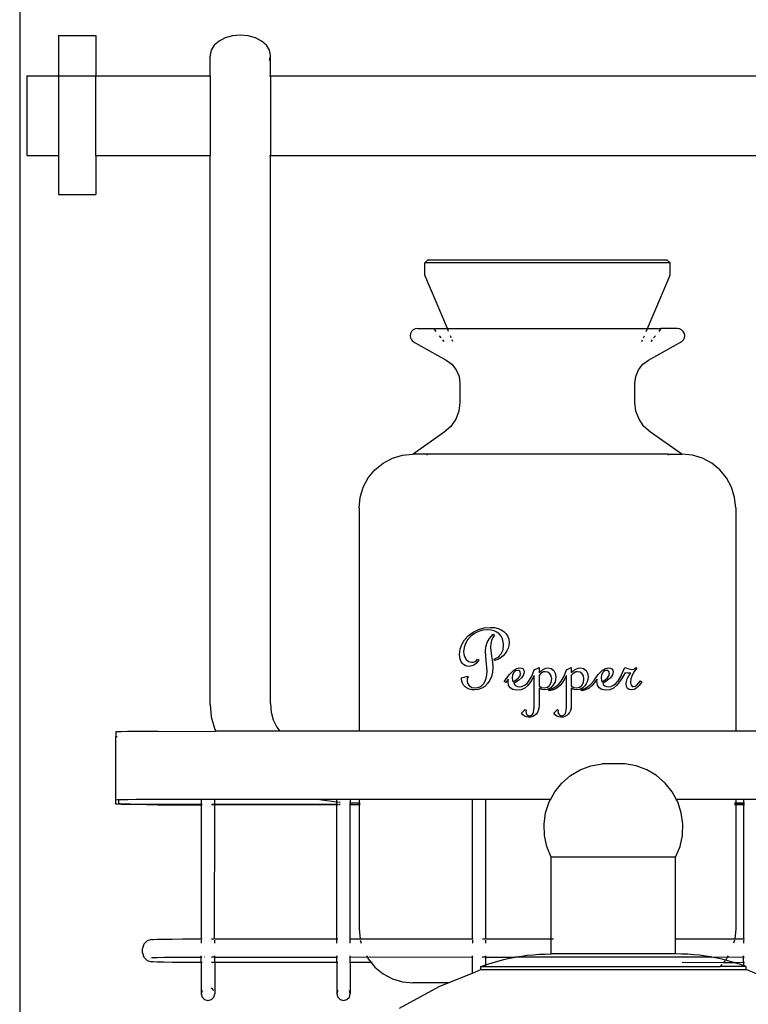
# Model space of a CAD drawing. Units: metres. Extents: x 1.15 to 4.91, y 1.94 to 4.52.
# Drawn here: x 2.79 to 2.96, y 3.34 to 3.57 of the extents above; entities that cross this region are included whole.
import ezdxf

# ---------------------------------------------------------------- set-up
doc = ezdxf.new("R2010")
doc.units = ezdxf.units.M
doc.layers.add('Edges', color=7, linetype='Continuous')

# ---------------------------------------------------------------- blocks, each defined once
blk = doc.blocks.new('Coffee Corner fr')
at = {"layer": 'Edges'}
for p, q in [((-0.17308, 0.10339), (-0.17308, -0.44661)), ((-0.16397, 0.09604), (-0.15519, 0.09604)), ((-0.16397, 0.09604), (-0.16397, 0.08653)), ((-0.15519, 0.09604), (-0.15519, 0.08653)), ((-0.1247, 0.09544), (-0.12617, 0.0947)), ((-0.123, 0.09591), (-0.1247, 0.09544)), ((-0.12116, 0.09607), (-0.123, 0.09591)), ((-0.11933, 0.09591), (-0.12116, 0.09607)), ((-0.11763, 0.09544), (-0.11933, 0.09591)), ((-0.11616, 0.0947), (-0.11763, 0.09544)), ((-0.12729, 0.09372), (-0.128, 0.09259)), ((-0.12617, 0.0947), (-0.12729, 0.09372)), ((-0.11504, 0.09372), (-0.11616, 0.0947)), ((-0.11433, 0.09259), (-0.11504, 0.09372)), ((-0.128, 0.09259), (-0.12824, 0.09137)), ((-0.12824, 0.09137), (-0.12822, 0.09126)), ((-0.12824, 0.09115), (-0.12822, 0.09126)), ((-0.12824, 0.08653), (-0.12824, 0.09115)), ((-0.11409, 0.09137), (-0.11433, 0.09259)), ((-0.11433, 0.09016), (-0.11409, 0.09115)), ((-0.11409, 0.09115), (-0.11409, 0.09137)), ((-0.11409, 0.08653), (-0.11409, 0.09115)), ((-0.17141, 0.08653), (-0.16397, 0.08653)), ((-0.17141, 0.08653), (-0.17141, 0.0678)), ((-0.16397, 0.08653), (-0.15519, 0.08653)), ((-0.16397, 0.08653), (-0.16397, 0.0678)), ((-0.15519, 0.08653), (-0.12824, 0.08653)), ((-0.15519, 0.0678), (-0.15519, 0.08653)), ((-0.12824, 0.08653), (-0.12824, 0.0678)), ((-0.11433, 0.08653), (-0.11409, 0.08653)), ((-0.11409, 0.08653), (0.2132, 0.08653)), ((-0.11409, 0.08653), (-0.11409, 0.0678)), ((-0.17141, 0.0678), (-0.16397, 0.0678)), ((-0.16397, 0.0678), (-0.16397, 0.05858)), ((-0.15519, 0.0678), (-0.12824, 0.0678)), ((-0.15519, 0.0678), (-0.15519, 0.05858)), ((-0.12824, -0.06146), (-0.12824, 0.0678)), ((-0.11433, 0.0678), (-0.11409, 0.0678)), ((-0.11409, -0.06123), (-0.11409, 0.0678)), ((-0.11409, 0.0678), (0.2132, 0.0678)), ((-0.16397, 0.05858), (-0.15519, 0.05858)), ((-0.07777, 0.04249), (-0.07711, 0.04315)), ((-0.07777, 0.03962), (-0.07777, 0.04249)), ((-0.02009, 0.04249), (-0.07777, 0.04249)), ((-0.02075, 0.04315), (-0.07711, 0.04315)), ((-0.02009, 0.04249), (-0.02075, 0.04315)), ((-0.02009, 0.03962), (-0.02009, 0.04249)), ((-0.07246, 0.02703), (-0.07777, 0.03962)), ((-0.0254, 0.02703), (-0.02009, 0.03962)), ((-0.08115, 0.02588), (-0.08124, 0.02536)), ((-0.0809, 0.02635), (-0.08115, 0.02588)), ((-0.08052, 0.02672), (-0.0809, 0.02635)), ((-0.08004, 0.02696), (-0.08052, 0.02672)), ((-0.07951, 0.02703), (-0.08004, 0.02696)), ((-0.07951, 0.02703), (-0.07565, 0.02703)), ((-0.07511, 0.02635), (-0.07565, 0.02703)), ((-0.07565, 0.02703), (-0.07246, 0.02703)), ((-0.07218, 0.02635), (-0.07246, 0.02703)), ((-0.07246, 0.02703), (-0.0254, 0.02703)), ((-0.02568, 0.02635), (-0.0254, 0.02703)), ((-0.0254, 0.02703), (-0.02221, 0.02703)), ((-0.02221, 0.02703), (-0.02275, 0.02635)), ((-0.01835, 0.02703), (-0.02221, 0.02703)), ((-0.01782, 0.02696), (-0.01835, 0.02703)), ((-0.01735, 0.02672), (-0.01782, 0.02696)), ((-0.01696, 0.02635), (-0.01735, 0.02672)), ((-0.01671, 0.02588), (-0.01696, 0.02635)), ((-0.01662, 0.02536), (-0.01671, 0.02588)), ((-0.08124, 0.02536), (-0.08117, 0.02483)), ((-0.08117, 0.02483), (-0.08094, 0.02435)), ((-0.08094, 0.02435), (-0.08057, 0.02396)), ((-0.08057, 0.02396), (-0.07274, 0.01962)), ((-0.07392, 0.02483), (-0.07433, 0.02536)), ((-0.07324, 0.02396), (-0.07354, 0.02435)), ((-0.07154, 0.02483), (-0.07176, 0.02536)), ((-0.07117, 0.02396), (-0.07133, 0.02435)), ((-0.02669, 0.02396), (-0.02653, 0.02435)), ((-0.02632, 0.02483), (-0.0261, 0.02536)), ((-0.02513, 0.01962), (-0.01729, 0.02396)), ((-0.02432, 0.02435), (-0.02462, 0.02396)), ((-0.02353, 0.02536), (-0.02394, 0.02483)), ((-0.01729, 0.02396), (-0.01692, 0.02435)), ((-0.01692, 0.02435), (-0.01669, 0.02483)), ((-0.01669, 0.02483), (-0.01662, 0.02536)), ((-0.07274, 0.01962), (-0.0714, 0.01862)), ((-0.0714, 0.01862), (-0.07037, 0.01731)), ((-0.02749, 0.01731), (-0.02646, 0.01862)), ((-0.02646, 0.01862), (-0.02513, 0.01962)), ((-0.07037, 0.01731), (-0.06972, 0.01578)), ((-0.02814, 0.01578), (-0.02749, 0.01731)), ((-0.06972, 0.01578), (-0.0695, 0.01413)), ((-0.0695, 0.01413), (-0.0695, 0.00965)), ((-0.02836, 0.01413), (-0.02814, 0.01578)), ((-0.02836, 0.00965), (-0.02836, 0.01413)), ((-0.0695, 0.00965), (-0.06975, 0.0076)), ((-0.02811, 0.0076), (-0.02836, 0.00965)), ((-0.06975, 0.0076), (-0.07048, 0.00568)), ((-0.02738, 0.00568), (-0.02811, 0.0076)), ((-0.07048, 0.00568), (-0.07165, 0.00398)), ((-0.02621, 0.00398), (-0.02738, 0.00568)), ((-0.07318, 0.00262), (-0.08053, -0.0025)), ((-0.07165, 0.00398), (-0.07318, 0.00262)), ((-0.02468, 0.00262), (-0.02621, 0.00398)), ((-0.01733, -0.0025), (-0.02468, 0.00262)), ((-0.08952, -0.00621), (-0.0876, -0.00463)), ((-0.0876, -0.00463), (-0.08541, -0.00346)), ((-0.08541, -0.00346), (-0.08304, -0.00274)), ((-0.08304, -0.00274), (-0.08057, -0.0025)), ((-0.08057, -0.0025), (-0.08053, -0.0025)), ((-0.07733, -0.0025), (-0.08053, -0.0025)), ((-0.07733, -0.0025), (-0.07733, -0.00274)), ((-0.02053, -0.0025), (-0.07733, -0.0025)), ((-0.02053, -0.0025), (-0.02053, -0.00274)), ((-0.02053, -0.0025), (-0.01733, -0.0025)), ((-0.01729, -0.0025), (-0.01733, -0.0025)), ((-0.01482, -0.00274), (-0.01729, -0.0025)), ((-0.01245, -0.00346), (-0.01482, -0.00274)), ((-0.01026, -0.00463), (-0.01245, -0.00346)), ((-0.00834, -0.00621), (-0.01026, -0.00463)), ((-0.09109, -0.00812), (-0.08952, -0.00621)), ((-0.00677, -0.00812), (-0.00834, -0.00621)), ((-0.09226, -0.01031), (-0.09109, -0.00812)), ((-0.0056, -0.01031), (-0.00677, -0.00812)), ((-0.09298, -0.01269), (-0.09226, -0.01031)), ((-0.00488, -0.01269), (-0.0056, -0.01031)), ((-0.09322, -0.01515), (-0.09298, -0.01269)), ((-0.00464, -0.01515), (-0.00488, -0.01269)), ((-0.09322, -0.01515), (-0.09322, -0.06776)), ((-0.00464, -0.01515), (-0.00464, -0.06776)), ((-0.06638, -0.04439), (-0.06514, -0.04378)), ((-0.06514, -0.04378), (-0.06379, -0.04341)), ((-0.06409, -0.04397), (-0.06512, -0.04426)), ((-0.06299, -0.04388), (-0.06409, -0.04397)), ((-0.06379, -0.04341), (-0.06232, -0.04329)), ((-0.06218, -0.04394), (-0.06299, -0.04388)), ((-0.06232, -0.04329), (-0.06138, -0.04335)), ((-0.06145, -0.04412), (-0.06218, -0.04394)), ((-0.06138, -0.04335), (-0.06053, -0.04353)), ((-0.06053, -0.04353), (-0.05979, -0.04384)), ((-0.05979, -0.04384), (-0.05915, -0.04428)), ((-0.06909, -0.04732), (-0.06843, -0.04625)), ((-0.06843, -0.04625), (-0.0675, -0.04524)), ((-0.0677, -0.04619), (-0.06823, -0.04706)), ((-0.06696, -0.04539), (-0.0677, -0.04619)), ((-0.0675, -0.04524), (-0.06638, -0.04439)), ((-0.06608, -0.04473), (-0.06696, -0.04539)), ((-0.06512, -0.04426), (-0.06608, -0.04473)), ((-0.06308, -0.04688), (-0.06252, -0.04592)), ((-0.06252, -0.04592), (-0.06168, -0.04491)), ((-0.0618, -0.04568), (-0.06209, -0.04636)), ((-0.06141, -0.04511), (-0.0618, -0.04568)), ((-0.06168, -0.04491), (-0.06141, -0.04511)), ((-0.06081, -0.04443), (-0.06145, -0.04412)), ((-0.06026, -0.04485), (-0.06081, -0.04443)), ((-0.05981, -0.04538), (-0.06026, -0.04485)), ((-0.05949, -0.04599), (-0.05981, -0.04538)), ((-0.0593, -0.04667), (-0.05949, -0.04599)), ((-0.05915, -0.04428), (-0.05863, -0.04481)), ((-0.05863, -0.04481), (-0.05826, -0.04542)), ((-0.05826, -0.04542), (-0.05804, -0.0461)), ((-0.05804, -0.0461), (-0.05796, -0.04686)), ((-0.06962, -0.04966), (-0.06949, -0.04846)), ((-0.06949, -0.04846), (-0.06909, -0.04732)), ((-0.06854, -0.048), (-0.06865, -0.04902)), ((-0.06823, -0.04706), (-0.06854, -0.048)), ((-0.06349, -0.04895), (-0.06339, -0.04787)), ((-0.06339, -0.04787), (-0.06308, -0.04688)), ((-0.06225, -0.04713), (-0.06231, -0.048)), ((-0.06231, -0.048), (-0.06206, -0.05006)), ((-0.06209, -0.04636), (-0.06225, -0.04713)), ((-0.0598, -0.04953), (-0.05937, -0.04858)), ((-0.05937, -0.04858), (-0.05923, -0.04743)), ((-0.05923, -0.04743), (-0.0593, -0.04667)), ((-0.05819, -0.0482), (-0.05847, -0.04884)), ((-0.05802, -0.04754), (-0.05819, -0.0482)), ((-0.05796, -0.04686), (-0.05802, -0.04754)), ((-0.06946, -0.0508), (-0.06962, -0.04966)), ((-0.06926, -0.05128), (-0.06946, -0.0508)), ((-0.06865, -0.04902), (-0.06851, -0.05003)), ((-0.06851, -0.05003), (-0.06808, -0.05082)), ((-0.06808, -0.05082), (-0.06746, -0.05134)), ((-0.06564, -0.05112), (-0.06541, -0.05081)), ((-0.0651, -0.05094), (-0.06554, -0.05161)), ((-0.06541, -0.05081), (-0.0651, -0.05094)), ((-0.06332, -0.05106), (-0.06349, -0.04895)), ((-0.06206, -0.05006), (-0.06186, -0.05148)), ((-0.06148, -0.05081), (-0.0605, -0.05027)), ((-0.0614, -0.05113), (-0.06148, -0.05081)), ((-0.06063, -0.05085), (-0.0614, -0.05113)), ((-0.05995, -0.05048), (-0.06063, -0.05085)), ((-0.0605, -0.05027), (-0.0598, -0.04953)), ((-0.05936, -0.05001), (-0.05995, -0.05048)), ((-0.05887, -0.04945), (-0.05936, -0.05001)), ((-0.05847, -0.04884), (-0.05887, -0.04945)), ((-0.06899, -0.0517), (-0.06926, -0.05128)), ((-0.06865, -0.05204), (-0.06899, -0.0517)), ((-0.06827, -0.05228), (-0.06865, -0.05204)), ((-0.06784, -0.05243), (-0.06827, -0.05228)), ((-0.06737, -0.05248), (-0.06784, -0.05243)), ((-0.06746, -0.05134), (-0.06676, -0.05151)), ((-0.06668, -0.05238), (-0.06737, -0.05248)), ((-0.06676, -0.05151), (-0.06631, -0.05147)), ((-0.06607, -0.05209), (-0.06668, -0.05238)), ((-0.06631, -0.05147), (-0.06594, -0.05133)), ((-0.06554, -0.05161), (-0.06607, -0.05209)), ((-0.06594, -0.05133), (-0.06564, -0.05112)), ((-0.06314, -0.05363), (-0.06332, -0.05106)), ((-0.06179, -0.05268), (-0.06187, -0.05382)), ((-0.06186, -0.05148), (-0.06179, -0.05268)), ((-0.05693, -0.05345), (-0.05617, -0.05299)), ((-0.05617, -0.05299), (-0.05538, -0.05283)), ((-0.05538, -0.05283), (-0.05498, -0.0529)), ((-0.05498, -0.0529), (-0.05465, -0.05309)), ((-0.05465, -0.05309), (-0.05444, -0.05339)), ((-0.05203, -0.05332), (-0.05089, -0.05275)), ((-0.05089, -0.05275), (-0.05089, -0.05394)), ((-0.05035, -0.05346), (-0.04981, -0.05311)), ((-0.04981, -0.05311), (-0.04928, -0.0529)), ((-0.04928, -0.0529), (-0.04875, -0.05283)), ((-0.04875, -0.05283), (-0.04801, -0.05298)), ((-0.04801, -0.05298), (-0.04743, -0.05341)), ((-0.04445, -0.05332), (-0.04331, -0.05275)), ((-0.04331, -0.05275), (-0.04331, -0.05394)), ((-0.04276, -0.05346), (-0.04222, -0.05311)), ((-0.04222, -0.05311), (-0.04169, -0.0529)), ((-0.04169, -0.0529), (-0.04116, -0.05283)), ((-0.04116, -0.05283), (-0.04042, -0.05298)), ((-0.04042, -0.05298), (-0.03985, -0.05341)), ((-0.03603, -0.05345), (-0.03527, -0.05299)), ((-0.03527, -0.05299), (-0.03448, -0.05283)), ((-0.03448, -0.05283), (-0.03408, -0.0529)), ((-0.03408, -0.0529), (-0.03376, -0.05309)), ((-0.03376, -0.05309), (-0.03354, -0.05339)), ((-0.03151, -0.05449), (-0.03069, -0.05273)), ((-0.03069, -0.05273), (-0.02977, -0.05309)), ((-0.02977, -0.05309), (-0.02907, -0.05321)), ((-0.02907, -0.05321), (-0.02855, -0.0531)), ((-0.02855, -0.0531), (-0.0281, -0.05277)), ((-0.02792, -0.0529), (-0.02851, -0.05372)), ((-0.0281, -0.05277), (-0.02792, -0.0529)), ((-0.06913, -0.05515), (-0.06767, -0.05481)), ((-0.06913, -0.05544), (-0.06913, -0.05515)), ((-0.06908, -0.05595), (-0.06913, -0.05544)), ((-0.06778, -0.05536), (-0.06784, -0.05581)), ((-0.06761, -0.05495), (-0.06778, -0.05536)), ((-0.06767, -0.05481), (-0.06761, -0.05495)), ((-0.06357, -0.05594), (-0.06333, -0.05527)), ((-0.06333, -0.05527), (-0.06319, -0.0545)), ((-0.06319, -0.0545), (-0.06314, -0.05363)), ((-0.0621, -0.05485), (-0.06248, -0.05575)), ((-0.06187, -0.05382), (-0.0621, -0.05485)), ((-0.05908, -0.05605), (-0.05785, -0.05441)), ((-0.05814, -0.0555), (-0.05873, -0.0563)), ((-0.05818, -0.05605), (-0.05814, -0.0555)), ((-0.05785, -0.05441), (-0.05693, -0.05345)), ((-0.05712, -0.05449), (-0.05721, -0.05515)), ((-0.05721, -0.05515), (-0.05712, -0.0558)), ((-0.05683, -0.05393), (-0.05712, -0.05449)), ((-0.05641, -0.05355), (-0.05683, -0.05393)), ((-0.05591, -0.05342), (-0.05641, -0.05355)), ((-0.05626, -0.05565), (-0.0557, -0.05517)), ((-0.05564, -0.05348), (-0.05591, -0.05342)), ((-0.05499, -0.05515), (-0.05576, -0.05583)), ((-0.0557, -0.05517), (-0.05536, -0.05468)), ((-0.05543, -0.05363), (-0.05564, -0.05348)), ((-0.0553, -0.05386), (-0.05543, -0.05363)), ((-0.05536, -0.05468), (-0.05525, -0.05416)), ((-0.05525, -0.05416), (-0.0553, -0.05386)), ((-0.05452, -0.05446), (-0.05499, -0.05515)), ((-0.05437, -0.05376), (-0.05452, -0.05446)), ((-0.05444, -0.05339), (-0.05437, -0.05376)), ((-0.05336, -0.05605), (-0.05259, -0.05476)), ((-0.05248, -0.05549), (-0.05289, -0.0561)), ((-0.05259, -0.05476), (-0.05203, -0.05332)), ((-0.05203, -0.05462), (-0.05248, -0.05549)), ((-0.05203, -0.06196), (-0.05203, -0.05462)), ((-0.05089, -0.05394), (-0.05035, -0.05346)), ((-0.05057, -0.05425), (-0.05089, -0.05464)), ((-0.05089, -0.05464), (-0.05089, -0.05702)), ((-0.05021, -0.05396), (-0.05057, -0.05425)), ((-0.04983, -0.05379), (-0.05021, -0.05396)), ((-0.04942, -0.05374), (-0.04983, -0.05379)), ((-0.04882, -0.05385), (-0.04942, -0.05374)), ((-0.04834, -0.0542), (-0.04882, -0.05385)), ((-0.04802, -0.05474), (-0.04834, -0.0542)), ((-0.04803, -0.05627), (-0.04791, -0.05544)), ((-0.04791, -0.05544), (-0.04802, -0.05474)), ((-0.04743, -0.05341), (-0.04707, -0.05409)), ((-0.04699, -0.05555), (-0.04714, -0.0561)), ((-0.04707, -0.05409), (-0.04694, -0.05495)), ((-0.04694, -0.05495), (-0.04699, -0.05555)), ((-0.04569, -0.05592), (-0.045, -0.05476)), ((-0.04489, -0.05549), (-0.04532, -0.05612)), ((-0.045, -0.05476), (-0.04445, -0.05332)), ((-0.04445, -0.05462), (-0.04489, -0.05549)), ((-0.04445, -0.06196), (-0.04445, -0.05462)), ((-0.04331, -0.05394), (-0.04276, -0.05346)), ((-0.04298, -0.05425), (-0.04331, -0.05464)), ((-0.04331, -0.05464), (-0.04331, -0.05702)), ((-0.04263, -0.05396), (-0.04298, -0.05425)), ((-0.04224, -0.05379), (-0.04263, -0.05396)), ((-0.04183, -0.05374), (-0.04224, -0.05379)), ((-0.04123, -0.05385), (-0.04183, -0.05374)), ((-0.04075, -0.0542), (-0.04123, -0.05385)), ((-0.04043, -0.05474), (-0.04075, -0.0542)), ((-0.04045, -0.05627), (-0.04033, -0.05544)), ((-0.04033, -0.05544), (-0.04043, -0.05474)), ((-0.03985, -0.05341), (-0.03948, -0.05409)), ((-0.03941, -0.05555), (-0.03956, -0.0561)), ((-0.03948, -0.05409), (-0.03936, -0.05495)), ((-0.03936, -0.05495), (-0.03941, -0.05555)), ((-0.03804, -0.05587), (-0.03695, -0.05441)), ((-0.03724, -0.0555), (-0.03783, -0.0563)), ((-0.03728, -0.05605), (-0.03724, -0.0555)), ((-0.03695, -0.05441), (-0.03603, -0.05345)), ((-0.03622, -0.05449), (-0.03631, -0.05515)), ((-0.03631, -0.05515), (-0.03623, -0.0558)), ((-0.03593, -0.05393), (-0.03622, -0.05449)), ((-0.03552, -0.05355), (-0.03593, -0.05393)), ((-0.03501, -0.05342), (-0.03552, -0.05355)), ((-0.03536, -0.05565), (-0.0348, -0.05517)), ((-0.03474, -0.05348), (-0.03501, -0.05342)), ((-0.03409, -0.05515), (-0.03486, -0.05583)), ((-0.0348, -0.05517), (-0.03446, -0.05468)), ((-0.03453, -0.05363), (-0.03474, -0.05348)), ((-0.0344, -0.05386), (-0.03453, -0.05363)), ((-0.03446, -0.05468), (-0.03435, -0.05416)), ((-0.03435, -0.05416), (-0.0344, -0.05386)), ((-0.03362, -0.05446), (-0.03409, -0.05515)), ((-0.03347, -0.05376), (-0.03362, -0.05446)), ((-0.03354, -0.05339), (-0.03347, -0.05376)), ((-0.03151, -0.05449), (-0.03246, -0.05605)), ((-0.03131, -0.05517), (-0.03197, -0.05612)), ((-0.03067, -0.05398), (-0.03131, -0.05517)), ((-0.02999, -0.05411), (-0.03067, -0.05398)), ((-0.03035, -0.05601), (-0.03014, -0.05539)), ((-0.03014, -0.05539), (-0.02979, -0.05474)), ((-0.02931, -0.05407), (-0.02999, -0.05411)), ((-0.02979, -0.05474), (-0.02931, -0.05407)), ((-0.02928, -0.05542), (-0.02938, -0.05638)), ((-0.02898, -0.05455), (-0.02928, -0.05542)), ((-0.02851, -0.05372), (-0.02898, -0.05455)), ((-0.06892, -0.05642), (-0.06908, -0.05595)), ((-0.06865, -0.05686), (-0.06892, -0.05642)), ((-0.06828, -0.05726), (-0.06865, -0.05686)), ((-0.06782, -0.05759), (-0.06828, -0.05726)), ((-0.06784, -0.05581), (-0.0677, -0.05647)), ((-0.0673, -0.05782), (-0.06782, -0.05759)), ((-0.0677, -0.05647), (-0.06729, -0.05704)), ((-0.06673, -0.05796), (-0.0673, -0.05782)), ((-0.06729, -0.05704), (-0.06667, -0.05742)), ((-0.06667, -0.05742), (-0.06591, -0.05755)), ((-0.0652, -0.05792), (-0.06609, -0.05801)), ((-0.06591, -0.05755), (-0.06532, -0.05748)), ((-0.06532, -0.05748), (-0.06479, -0.05729)), ((-0.06439, -0.05764), (-0.0652, -0.05792)), ((-0.06479, -0.05729), (-0.06432, -0.05696)), ((-0.06367, -0.05719), (-0.06439, -0.05764)), ((-0.06432, -0.05696), (-0.06391, -0.05651)), ((-0.06391, -0.05651), (-0.06357, -0.05594)), ((-0.06302, -0.05654), (-0.06367, -0.05719)), ((-0.06248, -0.05575), (-0.06302, -0.05654)), ((-0.05873, -0.0563), (-0.05908, -0.05605)), ((-0.05805, -0.05691), (-0.05818, -0.05605)), ((-0.05766, -0.05755), (-0.05805, -0.05691)), ((-0.05704, -0.05795), (-0.05766, -0.05755)), ((-0.05712, -0.0558), (-0.05704, -0.05609)), ((-0.05704, -0.05609), (-0.05626, -0.05565)), ((-0.05576, -0.05583), (-0.05683, -0.05651)), ((-0.05683, -0.05651), (-0.05662, -0.05685)), ((-0.05662, -0.05685), (-0.05632, -0.05709)), ((-0.05632, -0.05709), (-0.05593, -0.05724)), ((-0.05593, -0.05724), (-0.05545, -0.05729)), ((-0.05545, -0.05729), (-0.05491, -0.0572)), ((-0.05426, -0.05762), (-0.05513, -0.05797)), ((-0.05491, -0.0572), (-0.05432, -0.05692)), ((-0.05432, -0.05692), (-0.05373, -0.05647)), ((-0.05354, -0.05701), (-0.05426, -0.05762)), ((-0.05373, -0.05647), (-0.05336, -0.05605)), ((-0.05287, -0.05612), (-0.05354, -0.05701)), ((-0.05289, -0.0561), (-0.05287, -0.05612)), ((-0.05089, -0.05702), (-0.05029, -0.05741)), ((-0.05089, -0.05757), (-0.05089, -0.06171)), ((-0.05027, -0.0579), (-0.05089, -0.05757)), ((-0.05029, -0.05741), (-0.04959, -0.05755)), ((-0.04957, -0.05801), (-0.05027, -0.0579)), ((-0.04959, -0.05755), (-0.04894, -0.0574)), ((-0.0486, -0.05778), (-0.04907, -0.05795)), ((-0.04894, -0.0574), (-0.0484, -0.05694)), ((-0.04816, -0.05749), (-0.0486, -0.05778)), ((-0.04856, -0.05797), (-0.04773, -0.05769)), ((-0.0484, -0.05694), (-0.04803, -0.05627)), ((-0.04775, -0.05709), (-0.04816, -0.05749)), ((-0.04739, -0.05662), (-0.04775, -0.05709)), ((-0.04773, -0.05769), (-0.04696, -0.05724)), ((-0.0467, -0.05758), (-0.04753, -0.058)), ((-0.04714, -0.0561), (-0.04739, -0.05662)), ((-0.04696, -0.05724), (-0.04627, -0.05663)), ((-0.04596, -0.05695), (-0.0467, -0.05758)), ((-0.04627, -0.05663), (-0.04569, -0.05592)), ((-0.04532, -0.05612), (-0.04596, -0.05695)), ((-0.04331, -0.05702), (-0.04271, -0.05741)), ((-0.04331, -0.05757), (-0.04331, -0.06171)), ((-0.04269, -0.0579), (-0.04331, -0.05757)), ((-0.04271, -0.05741), (-0.042, -0.05755)), ((-0.04198, -0.05801), (-0.04269, -0.0579)), ((-0.042, -0.05755), (-0.04136, -0.0574)), ((-0.04102, -0.05778), (-0.04149, -0.05795)), ((-0.04136, -0.0574), (-0.04082, -0.05694)), ((-0.04057, -0.05749), (-0.04102, -0.05778)), ((-0.04097, -0.05797), (-0.04014, -0.05769)), ((-0.04082, -0.05694), (-0.04045, -0.05627)), ((-0.04016, -0.05709), (-0.04057, -0.05749)), ((-0.03981, -0.05662), (-0.04016, -0.05709)), ((-0.04014, -0.05769), (-0.03938, -0.05724)), ((-0.03911, -0.05758), (-0.03994, -0.058)), ((-0.03956, -0.0561), (-0.03981, -0.05662)), ((-0.03938, -0.05724), (-0.03868, -0.05663)), ((-0.03837, -0.05695), (-0.03911, -0.05758)), ((-0.03868, -0.05663), (-0.03804, -0.05587)), ((-0.03786, -0.05628), (-0.03837, -0.05695)), ((-0.03783, -0.0563), (-0.03786, -0.05628)), ((-0.03715, -0.05691), (-0.03728, -0.05605)), ((-0.03676, -0.05755), (-0.03715, -0.05691)), ((-0.03614, -0.05795), (-0.03676, -0.05755)), ((-0.03623, -0.0558), (-0.03614, -0.05609)), ((-0.03614, -0.05609), (-0.03536, -0.05565)), ((-0.03486, -0.05583), (-0.03593, -0.05651)), ((-0.03593, -0.05651), (-0.03572, -0.05685)), ((-0.03572, -0.05685), (-0.03542, -0.05709)), ((-0.03542, -0.05709), (-0.03503, -0.05724)), ((-0.03503, -0.05724), (-0.03455, -0.05729)), ((-0.03455, -0.05729), (-0.03401, -0.0572)), ((-0.03336, -0.05762), (-0.03423, -0.05797)), ((-0.03401, -0.0572), (-0.03342, -0.05692)), ((-0.03342, -0.05692), (-0.03283, -0.05647)), ((-0.03264, -0.05701), (-0.03336, -0.05762)), ((-0.03283, -0.05647), (-0.03246, -0.05605)), ((-0.03213, -0.05632), (-0.03264, -0.05701)), ((-0.03209, -0.05628), (-0.03213, -0.05632)), ((-0.03197, -0.05612), (-0.03209, -0.05628)), ((-0.03041, -0.0566), (-0.03035, -0.05601)), ((-0.03034, -0.05723), (-0.03041, -0.0566)), ((-0.0301, -0.05767), (-0.03034, -0.05723)), ((-0.02971, -0.05794), (-0.0301, -0.05767)), ((-0.02938, -0.05638), (-0.02933, -0.05669)), ((-0.02933, -0.05669), (-0.02918, -0.05697)), ((-0.02918, -0.05697), (-0.02896, -0.05718)), ((-0.02854, -0.05791), (-0.02916, -0.05803)), ((-0.02896, -0.05718), (-0.02872, -0.05724)), ((-0.02872, -0.05724), (-0.02832, -0.05716)), ((-0.02793, -0.05755), (-0.02854, -0.05791)), ((-0.02832, -0.05716), (-0.02793, -0.05691)), ((-0.02793, -0.05691), (-0.02704, -0.05586)), ((-0.02732, -0.05695), (-0.02793, -0.05755)), ((-0.02671, -0.05612), (-0.02732, -0.05695)), ((-0.02704, -0.05586), (-0.02671, -0.05612)), ((-0.06609, -0.05801), (-0.06673, -0.05796)), ((-0.05624, -0.05808), (-0.05704, -0.05795)), ((-0.05513, -0.05797), (-0.05624, -0.05808)), ((-0.04907, -0.05795), (-0.04957, -0.05801)), ((-0.04846, -0.05821), (-0.04856, -0.05797)), ((-0.04753, -0.058), (-0.04846, -0.05821)), ((-0.04149, -0.05795), (-0.04198, -0.05801)), ((-0.04087, -0.05821), (-0.04097, -0.05797)), ((-0.03994, -0.058), (-0.04087, -0.05821)), ((-0.03534, -0.05808), (-0.03614, -0.05795)), ((-0.03423, -0.05797), (-0.03534, -0.05808)), ((-0.02916, -0.05803), (-0.02971, -0.05794)), ((-0.12824, -0.06146), (-0.12802, -0.06433)), ((-0.11409, -0.06123), (-0.11394, -0.06325)), ((-0.0521, -0.0629), (-0.05203, -0.06196)), ((-0.05094, -0.06232), (-0.05107, -0.06285)), ((-0.05089, -0.06171), (-0.05094, -0.06232)), ((-0.04451, -0.0629), (-0.04445, -0.06196)), ((-0.04335, -0.06232), (-0.04348, -0.06285)), ((-0.04331, -0.06171), (-0.04335, -0.06232)), ((-0.12802, -0.06433), (-0.12717, -0.06735)), ((-0.11394, -0.06325), (-0.11343, -0.06504)), ((-0.05501, -0.06352), (-0.05413, -0.06265)), ((-0.05468, -0.06392), (-0.05501, -0.06352)), ((-0.05429, -0.06421), (-0.05468, -0.06392)), ((-0.05384, -0.06439), (-0.05429, -0.06421)), ((-0.05413, -0.06265), (-0.05395, -0.0628)), ((-0.05395, -0.0628), (-0.05402, -0.06311)), ((-0.05402, -0.06311), (-0.05396, -0.06348)), ((-0.05396, -0.06348), (-0.05376, -0.0638)), ((-0.05334, -0.06444), (-0.05384, -0.06439)), ((-0.05376, -0.0638), (-0.05346, -0.06403)), ((-0.05346, -0.06403), (-0.0531, -0.0641)), ((-0.05284, -0.0644), (-0.05334, -0.06444)), ((-0.0531, -0.0641), (-0.05263, -0.06397)), ((-0.05239, -0.06426), (-0.05284, -0.0644)), ((-0.05263, -0.06397), (-0.0523, -0.06356)), ((-0.05198, -0.06404), (-0.05239, -0.06426)), ((-0.0523, -0.06356), (-0.0521, -0.0629)), ((-0.0516, -0.06372), (-0.05198, -0.06404)), ((-0.05129, -0.06332), (-0.0516, -0.06372)), ((-0.05107, -0.06285), (-0.05129, -0.06332)), ((-0.04743, -0.06352), (-0.04655, -0.06265)), ((-0.0471, -0.06392), (-0.04743, -0.06352)), ((-0.04671, -0.06421), (-0.0471, -0.06392)), ((-0.04626, -0.06439), (-0.04671, -0.06421)), ((-0.04655, -0.06265), (-0.04636, -0.0628)), ((-0.04636, -0.0628), (-0.04644, -0.06311)), ((-0.04644, -0.06311), (-0.04637, -0.06348)), ((-0.04637, -0.06348), (-0.04617, -0.0638)), ((-0.04575, -0.06444), (-0.04626, -0.06439)), ((-0.04617, -0.0638), (-0.04588, -0.06403)), ((-0.04588, -0.06403), (-0.04551, -0.0641)), ((-0.04526, -0.0644), (-0.04575, -0.06444)), ((-0.04551, -0.0641), (-0.04505, -0.06397)), ((-0.04481, -0.06426), (-0.04526, -0.0644)), ((-0.04505, -0.06397), (-0.04471, -0.06356)), ((-0.04439, -0.06404), (-0.04481, -0.06426)), ((-0.04471, -0.06356), (-0.04451, -0.0629)), ((-0.04402, -0.06372), (-0.04439, -0.06404)), ((-0.04371, -0.06332), (-0.04402, -0.06372)), ((-0.04348, -0.06285), (-0.04371, -0.06332)), ((-0.11343, -0.06504), (-0.11257, -0.06677)), ((-0.11257, -0.06677), (-0.11184, -0.06776)), ((-0.15014, -0.06788), (-0.15049, -0.06792)), ((-0.15049, -0.06792), (-0.15049, -0.06895)), ((-0.15049, -0.08387), (-0.15049, -0.06895)), ((-0.15049, -0.06895), (-0.15014, -0.06898)), ((-0.14917, -0.06785), (-0.15014, -0.06788)), ((-0.14764, -0.06782), (-0.14917, -0.06785)), ((-0.14564, -0.0678), (-0.14764, -0.06782)), ((-0.14324, -0.06778), (-0.14564, -0.0678)), ((-0.14052, -0.06777), (-0.14324, -0.06778)), ((-0.14052, -0.06777), (-0.12696, -0.06776)), ((-0.12717, -0.06735), (-0.12696, -0.06776)), ((-0.11184, -0.06776), (-0.12696, -0.06776)), ((-0.09322, -0.06776), (-0.11184, -0.06776)), ((-0.00464, -0.06776), (-0.09322, -0.06776)), ((0.01224, -0.06776), (-0.00464, -0.06776)), ((-0.04121, -0.07682), (-0.0387, -0.07589)), ((-0.0387, -0.07589), (-0.03607, -0.07541)), ((-0.03071, -0.07541), (-0.03607, -0.07541)), ((-0.02807, -0.07589), (-0.03071, -0.07541)), ((-0.02556, -0.07682), (-0.02807, -0.07589)), ((-0.04554, -0.07995), (-0.04351, -0.07819)), ((-0.04351, -0.07819), (-0.04121, -0.07682)), ((-0.02326, -0.07819), (-0.02556, -0.07682)), ((-0.02124, -0.07995), (-0.02326, -0.07819)), ((-0.04721, -0.08204), (-0.04554, -0.07995)), ((-0.01956, -0.08204), (-0.02124, -0.07995)), ((-0.04812, -0.08371), (-0.04721, -0.08204)), ((-0.01865, -0.08371), (-0.01956, -0.08204)), ((-0.15049, -0.08387), (-0.15014, -0.08383)), ((-0.15049, -0.0849), (-0.15049, -0.08387)), ((-0.15014, -0.08493), (-0.15049, -0.0849)), ((-0.15014, -0.08383), (-0.14974, -0.08382)), ((-0.14917, -0.08496), (-0.15014, -0.08493)), ((-0.14974, -0.08382), (-0.14917, -0.0838)), ((-0.14974, -0.08483), (-0.14974, -0.08382)), ((-0.14941, -0.08486), (-0.14974, -0.08483)), ((-0.1485, -0.0849), (-0.14941, -0.08486)), ((-0.14917, -0.0838), (-0.14764, -0.08377)), ((-0.14764, -0.08499), (-0.14917, -0.08496)), ((-0.14706, -0.08492), (-0.1485, -0.0849)), ((-0.14764, -0.08377), (-0.14564, -0.08374)), ((-0.14564, -0.08502), (-0.14764, -0.08499)), ((-0.14517, -0.08495), (-0.14706, -0.08492)), ((-0.14564, -0.08374), (-0.14324, -0.08373)), ((-0.14324, -0.08504), (-0.14564, -0.08502)), ((-0.14291, -0.08496), (-0.14517, -0.08495)), ((-0.14324, -0.08373), (-0.14052, -0.08371)), ((-0.14052, -0.08505), (-0.14324, -0.08504)), ((-0.14035, -0.08498), (-0.14291, -0.08496)), ((-0.14052, -0.08371), (-0.13038, -0.08371)), ((-0.14052, -0.08505), (-0.13038, -0.08505)), ((-0.13752, -0.08498), (-0.14035, -0.08498)), ((-0.13038, -0.08498), (-0.13752, -0.08498)), ((-0.13038, -0.08371), (-0.12719, -0.08371)), ((-0.13038, -0.08371), (-0.13038, -0.08498)), ((-0.13017, -0.08498), (-0.13038, -0.08498)), ((-0.13038, -0.08498), (-0.13038, -0.08505)), ((-0.13017, -0.08505), (-0.13038, -0.08505)), ((-0.13038, -0.08505), (-0.13038, -0.11662)), ((-0.12741, -0.08498), (-0.12799, -0.08498)), ((-0.12741, -0.08505), (-0.12799, -0.08505)), ((-0.12721, -0.11662), (-0.12719, -0.08505)), ((-0.12719, -0.08498), (-0.12719, -0.08371)), ((-0.12719, -0.08371), (-0.1029, -0.08371)), ((-0.09849, -0.08498), (-0.12719, -0.08498)), ((-0.12719, -0.08505), (-0.12719, -0.08498)), ((-0.09849, -0.08505), (-0.12719, -0.08505)), ((-0.1029, -0.08371), (-0.10199, -0.08391)), ((-0.1029, -0.08371), (-0.09849, -0.08371)), ((-0.10199, -0.08391), (-0.09849, -0.08433)), ((-0.09849, -0.08433), (-0.09849, -0.08371)), ((-0.09849, -0.08371), (-0.0953, -0.08371)), ((-0.09849, -0.08433), (-0.09827, -0.08436)), ((-0.09849, -0.08498), (-0.09849, -0.08433)), ((-0.09827, -0.08498), (-0.09849, -0.08498)), ((-0.09849, -0.08505), (-0.09849, -0.08498)), ((-0.09827, -0.08505), (-0.09849, -0.08505)), ((-0.09849, -0.11661), (-0.09849, -0.08505)), ((-0.09809, -0.08438), (-0.09769, -0.08443)), ((-0.09769, -0.08498), (-0.09808, -0.08498)), ((-0.09769, -0.08505), (-0.09808, -0.08505)), ((-0.09551, -0.08453), (-0.0953, -0.08451)), ((-0.0953, -0.08498), (-0.09551, -0.08498)), ((-0.0953, -0.08505), (-0.09551, -0.08505)), ((-0.0953, -0.08371), (-0.09322, -0.08371)), ((-0.0953, -0.08371), (-0.0953, -0.08451)), ((-0.0953, -0.08451), (-0.09322, -0.0846)), ((-0.0953, -0.08451), (-0.0953, -0.08498)), ((-0.0953, -0.08505), (-0.0953, -0.08498)), ((-0.09322, -0.08498), (-0.0953, -0.08498)), ((-0.0953, -0.11661), (-0.0953, -0.08505)), ((-0.09322, -0.08505), (-0.0953, -0.08505)), ((-0.09322, -0.08371), (-0.09322, -0.0846)), ((-0.09322, -0.08371), (-0.06659, -0.08371)), ((-0.09322, -0.0846), (-0.09304, -0.08461)), ((-0.09322, -0.0846), (-0.09322, -0.08498)), ((-0.09298, -0.08498), (-0.09322, -0.08498)), ((-0.09322, -0.08498), (-0.09322, -0.08505)), ((-0.09322, -0.08505), (-0.09322, -0.11429)), ((-0.09298, -0.08505), (-0.09322, -0.08505)), ((-0.09304, -0.08461), (-0.09298, -0.08461)), ((-0.06659, -0.11661), (-0.06659, -0.08371)), ((-0.06659, -0.08371), (-0.0634, -0.08371)), ((-0.0634, -0.11661), (-0.0634, -0.08371)), ((-0.0634, -0.08371), (-0.04812, -0.08371)), ((-0.04934, -0.08693), (-0.0485, -0.08439)), ((-0.0485, -0.08439), (-0.04812, -0.08371)), ((-0.01828, -0.08439), (-0.01865, -0.08371)), ((-0.01865, -0.08371), (-0.00464, -0.08371)), ((-0.01744, -0.08693), (-0.01828, -0.08439)), ((-0.00488, -0.08461), (-0.00464, -0.08461)), ((-0.00464, -0.08498), (-0.00488, -0.08498)), ((-0.00464, -0.08505), (-0.00488, -0.08505)), ((-0.00464, -0.08371), (-0.00464, -0.08461)), ((-0.00464, -0.08371), (-0.0028, -0.08371)), ((-0.00464, -0.08461), (-0.0028, -0.08459)), ((-0.00464, -0.08461), (-0.00464, -0.08498)), ((-0.0028, -0.08498), (-0.00464, -0.08498)), ((-0.00464, -0.08498), (-0.00464, -0.08505)), ((-0.00464, -0.08505), (-0.00464, -0.11429)), ((-0.0028, -0.08505), (-0.00464, -0.08505)), ((-0.0028, -0.08371), (0.00039, -0.08371)), ((-0.0028, -0.08371), (-0.0028, -0.08459)), ((-0.0028, -0.08459), (-0.00258, -0.08461)), ((-0.0028, -0.08459), (-0.0028, -0.08498)), ((-0.00258, -0.08498), (-0.0028, -0.08498)), ((-0.0028, -0.08498), (-0.0028, -0.08505)), ((-0.00258, -0.08505), (-0.0028, -0.08505)), ((-0.0028, -0.08505), (-0.0028, -0.11662)), ((-0.04972, -0.08958), (-0.04934, -0.08693)), ((-0.01706, -0.08958), (-0.01744, -0.08693)), ((-0.04962, -0.09226), (-0.04972, -0.08958)), ((-0.01716, -0.09226), (-0.01706, -0.08958)), ((-0.04904, -0.09488), (-0.04962, -0.09226)), ((-0.01773, -0.09488), (-0.01716, -0.09226)), ((-0.04802, -0.09735), (-0.04904, -0.09488)), ((-0.01876, -0.09735), (-0.01773, -0.09488)), ((-0.04802, -0.11662), (-0.04802, -0.09735)), ((-0.01876, -0.09735), (-0.04802, -0.09735)), ((-0.01876, -0.11662), (-0.01876, -0.09735)), ((-0.09322, -0.11429), (-0.09299, -0.11662)), ((-0.00464, -0.11429), (-0.00487, -0.11662)), ((-0.14387, -0.11784), (-0.14415, -0.1189)), ((-0.14309, -0.11706), (-0.14387, -0.11784)), ((-0.14203, -0.11678), (-0.14309, -0.11706)), ((-0.14203, -0.11678), (-0.14168, -0.11674)), ((-0.14168, -0.11674), (-0.14071, -0.11671)), ((-0.14071, -0.11671), (-0.13918, -0.11668)), ((-0.13918, -0.11668), (-0.13718, -0.11665)), ((-0.13718, -0.11665), (-0.13478, -0.11663)), ((-0.13478, -0.11663), (-0.13206, -0.11662)), ((-0.13206, -0.11662), (-0.13038, -0.11662)), ((-0.13038, -0.11662), (-0.13017, -0.11662)), ((-0.13038, -0.11689), (-0.13038, -0.11766)), ((-0.12799, -0.11662), (-0.12741, -0.11662)), ((-0.12721, -0.11662), (-0.09849, -0.11661)), ((-0.12719, -0.11766), (-0.12719, -0.11689)), ((-0.09849, -0.11661), (-0.09827, -0.11662)), ((-0.09849, -0.11766), (-0.09849, -0.11687)), ((-0.09551, -0.11662), (-0.0953, -0.11661)), ((-0.0953, -0.11661), (-0.09299, -0.11662)), ((-0.0953, -0.11766), (-0.0953, -0.11687)), ((-0.09299, -0.11662), (-0.06659, -0.11661)), ((-0.09294, -0.11689), (-0.09271, -0.11766)), ((-0.06659, -0.11661), (-0.06638, -0.11662)), ((-0.06659, -0.11689), (-0.06659, -0.11766)), ((-0.0642, -0.11662), (-0.06361, -0.11662)), ((-0.0634, -0.11661), (-0.04802, -0.11662)), ((-0.0634, -0.11766), (-0.0634, -0.11689)), ((-0.04802, -0.11662), (-0.04752, -0.11662)), ((-0.04802, -0.12017), (-0.04802, -0.11662)), ((-0.01876, -0.12017), (-0.01876, -0.11662)), ((-0.01876, -0.11662), (-0.00487, -0.11662)), ((-0.00492, -0.11689), (-0.00515, -0.11766)), ((-0.00487, -0.11662), (-0.0028, -0.11662)), ((-0.0028, -0.11662), (-0.00258, -0.11662)), ((-0.0028, -0.11689), (-0.0028, -0.11766)), ((-0.14415, -0.11989), (-0.14415, -0.1189)), ((-0.14415, -0.11989), (-0.14387, -0.12095)), ((-0.05506, -0.12066), (-0.05366, -0.12048)), ((-0.05366, -0.12048), (-0.05225, -0.12034)), ((-0.05225, -0.12034), (-0.05084, -0.12024)), ((-0.05084, -0.12024), (-0.04943, -0.12018)), ((-0.04943, -0.12018), (-0.04802, -0.12017)), ((-0.01876, -0.12017), (-0.04802, -0.12017)), ((-0.01735, -0.12018), (-0.01876, -0.12017)), ((-0.01593, -0.12024), (-0.01735, -0.12018)), ((-0.01452, -0.12034), (-0.01593, -0.12024)), ((-0.01312, -0.12048), (-0.01452, -0.12034)), ((-0.01171, -0.12066), (-0.01312, -0.12048)), ((-0.14387, -0.12095), (-0.14309, -0.12173)), ((-0.14309, -0.12173), (-0.14203, -0.12201)), ((-0.14203, -0.12103), (-0.14179, -0.12097)), ((-0.14168, -0.12205), (-0.14203, -0.12201)), ((-0.14179, -0.12097), (-0.14168, -0.12099)), ((-0.14168, -0.12099), (-0.14071, -0.12096)), ((-0.14071, -0.12208), (-0.14168, -0.12205)), ((-0.14071, -0.12096), (-0.13918, -0.12093)), ((-0.13918, -0.12211), (-0.14071, -0.12208)), ((-0.13918, -0.12093), (-0.13718, -0.12091)), ((-0.13718, -0.12214), (-0.13918, -0.12211)), ((-0.13718, -0.12091), (-0.13478, -0.12089)), ((-0.13478, -0.12216), (-0.13718, -0.12214)), ((-0.13478, -0.12089), (-0.13206, -0.12088)), ((-0.13206, -0.12217), (-0.13478, -0.12216)), ((-0.13206, -0.12088), (-0.13038, -0.1209)), ((-0.13038, -0.12219), (-0.13206, -0.12217)), ((-0.13038, -0.1209), (-0.13038, -0.12058)), ((-0.13038, -0.1209), (-0.13017, -0.12087)), ((-0.13038, -0.12219), (-0.13038, -0.1209)), ((-0.13017, -0.12217), (-0.13038, -0.12219)), ((-0.13038, -0.12219), (-0.13038, -0.12954)), ((-0.12966, -0.12087), (-0.12959, -0.12087)), ((-0.12799, -0.12087), (-0.12741, -0.12087)), ((-0.12741, -0.12217), (-0.12799, -0.12217)), ((-0.12727, -0.12087), (-0.12719, -0.1209)), ((-0.12719, -0.1209), (-0.12719, -0.12057)), ((-0.12719, -0.12217), (-0.12719, -0.1209)), ((-0.12719, -0.1209), (-0.09849, -0.1209)), ((-0.09849, -0.12219), (-0.12719, -0.12217)), ((-0.12719, -0.12217), (-0.12719, -0.12954)), ((-0.09849, -0.1209), (-0.09849, -0.12057)), ((-0.09849, -0.1209), (-0.09827, -0.12087)), ((-0.09849, -0.12219), (-0.09849, -0.1209)), ((-0.09827, -0.12217), (-0.09849, -0.12219)), ((-0.09849, -0.12219), (-0.09849, -0.12954)), ((-0.09551, -0.12087), (-0.0953, -0.1209)), ((-0.0953, -0.12219), (-0.09551, -0.12217)), ((-0.0953, -0.1209), (-0.0953, -0.12057)), ((-0.0953, -0.1209), (-0.09133, -0.12087)), ((-0.0953, -0.12219), (-0.0953, -0.1209)), ((-0.09039, -0.12217), (-0.0953, -0.12219)), ((-0.0953, -0.12219), (-0.0953, -0.12954)), ((-0.09149, -0.12057), (-0.09133, -0.12087)), ((-0.09133, -0.12087), (-0.09109, -0.12132)), ((-0.09133, -0.12087), (-0.06659, -0.1209)), ((-0.09109, -0.12132), (-0.09039, -0.12217)), ((-0.09039, -0.12217), (-0.08952, -0.12324)), ((-0.09019, -0.12217), (-0.09039, -0.12217)), ((-0.06659, -0.1209), (-0.06659, -0.12057)), ((-0.06659, -0.1209), (-0.06638, -0.12087)), ((-0.06659, -0.12465), (-0.06659, -0.1209)), ((-0.06463, -0.12313), (-0.0634, -0.12269)), ((-0.0643, -0.12087), (-0.06361, -0.12087)), ((-0.06348, -0.12087), (-0.0634, -0.1209)), ((-0.0634, -0.1209), (-0.0634, -0.12057)), ((-0.0634, -0.1209), (-0.05646, -0.12089)), ((-0.0634, -0.12269), (-0.0634, -0.1209)), ((-0.0634, -0.12269), (-0.06329, -0.12266)), ((-0.0634, -0.12313), (-0.0634, -0.12269)), ((-0.06329, -0.12266), (-0.06195, -0.12222)), ((-0.06195, -0.12222), (-0.06059, -0.12183)), ((-0.06059, -0.12183), (-0.05922, -0.12147)), ((-0.05922, -0.12147), (-0.05784, -0.12116)), ((-0.05784, -0.12116), (-0.05646, -0.12089)), ((-0.05646, -0.12089), (-0.05633, -0.12087)), ((-0.05633, -0.12087), (-0.05506, -0.12066)), ((-0.05633, -0.12087), (-0.01044, -0.12087)), ((-0.00751, -0.12222), (-0.01726, -0.12217)), ((-0.01044, -0.12087), (-0.01171, -0.12066)), ((-0.01032, -0.12089), (-0.01044, -0.12087)), ((-0.01032, -0.12089), (-0.00653, -0.12087)), ((-0.00893, -0.12116), (-0.01032, -0.12089)), ((-0.00755, -0.12147), (-0.00893, -0.12116)), ((-0.00787, -0.12266), (-0.00826, -0.12313)), ((-0.00701, -0.12161), (-0.00755, -0.12147)), ((-0.00717, -0.12181), (-0.00751, -0.12222)), ((-0.00483, -0.12222), (-0.00751, -0.12222)), ((-0.00677, -0.12132), (-0.00701, -0.12161)), ((-0.00618, -0.12183), (-0.00701, -0.12161)), ((-0.00653, -0.12087), (-0.00677, -0.12132)), ((-0.00637, -0.12057), (-0.00653, -0.12087)), ((-0.00653, -0.12087), (-0.0028, -0.1209)), ((-0.00483, -0.12222), (-0.00618, -0.12183)), ((-0.0028, -0.12219), (-0.00483, -0.12222)), ((-0.00348, -0.12266), (-0.00483, -0.12222)), ((-0.0028, -0.1229), (-0.00348, -0.12266)), ((-0.0028, -0.1209), (-0.0028, -0.12057)), ((-0.0028, -0.1209), (-0.00258, -0.12087)), ((-0.0028, -0.12219), (-0.0028, -0.1209)), ((-0.00258, -0.12217), (-0.0028, -0.12219)), ((-0.0028, -0.12219), (-0.0028, -0.1229)), ((-0.08952, -0.12324), (-0.0876, -0.12481)), ((-0.0876, -0.12481), (-0.08541, -0.12598)), ((-0.07229, -0.12694), (-0.06659, -0.12465)), ((-0.06659, -0.12465), (-0.06463, -0.12386)), ((-0.06463, -0.12386), (-0.06463, -0.12313)), ((-0.06463, -0.12313), (-0.0634, -0.12313)), ((-0.06463, -0.12386), (-0.00215, -0.12386)), ((-0.0634, -0.12313), (-0.00826, -0.12313)), ((-0.0028, -0.12313), (-0.00826, -0.12313)), ((-0.00215, -0.12313), (-0.0028, -0.1229)), ((-0.0028, -0.12313), (-0.0028, -0.1229)), ((-0.00215, -0.12313), (-0.0028, -0.12313)), ((-0.00215, -0.12386), (-0.00215, -0.12313)), ((0.00039, -0.12489), (-0.00215, -0.12386)), ((-0.08541, -0.12598), (-0.08304, -0.1267)), ((-0.08304, -0.1267), (-0.08057, -0.12694)), ((-0.07229, -0.12694), (-0.08057, -0.12694)), ((-0.07443, -0.12781), (-0.07229, -0.12694)), ((-0.13017, -0.12874), (-0.13038, -0.12954)), ((-0.13038, -0.12954), (-0.13017, -0.13034)), ((-0.12741, -0.12874), (-0.12799, -0.12816)), ((-0.12741, -0.13034), (-0.12719, -0.12954)), ((-0.09827, -0.12874), (-0.09849, -0.12954)), ((-0.09849, -0.12954), (-0.09827, -0.13034)), ((-0.0953, -0.12954), (-0.09551, -0.12874)), ((-0.09551, -0.13034), (-0.0953, -0.12954)), ((-0.08371, -0.13289), (-0.07443, -0.12781)), ((-0.13017, -0.13034), (-0.12959, -0.13092)), ((-0.12959, -0.13092), (-0.12879, -0.13114)), ((-0.12879, -0.13114), (-0.12799, -0.13092)), ((-0.12799, -0.13092), (-0.12741, -0.13034)), ((-0.09827, -0.13034), (-0.09769, -0.13092)), ((-0.09769, -0.13092), (-0.09689, -0.13114)), ((-0.09689, -0.13114), (-0.09609, -0.13092)), ((-0.09609, -0.13092), (-0.09551, -0.13034))]:
    blk.add_line(p, q, dxfattribs=at)

msp = doc.modelspace()

# ---------------------------------------------------------------- block references
msp.add_blockref('Coffee Corner fr', (2.96204, 3.46708))

doc.saveas('drawing.dxf')
